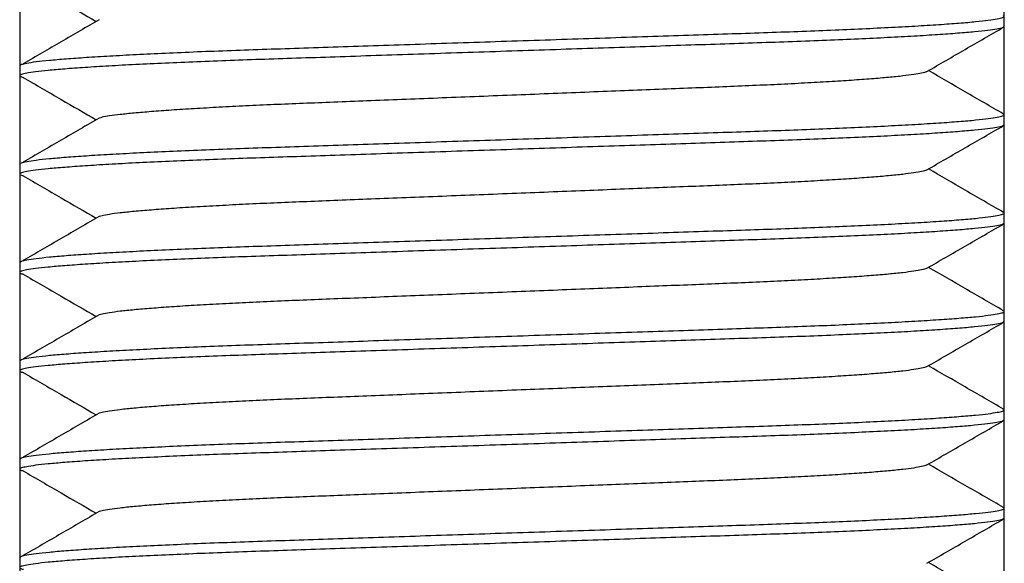
# Model space of a CAD drawing. Extents: x 0 to 532, y -1 to 746.
# Drawn here: x 221 to 223, y 101 to 102 of the extents above; entities that cross this region are included whole.
import ezdxf

# ---------------------------------------------------------------- set-up
doc = ezdxf.new("R2010")
doc.units = 0
doc.linetypes.add('SLD-实线', pattern=[0])
doc.layers.get('0').update_dxf_attribs({"linetype": 'CONTINUOUS'})

msp = doc.modelspace()

# ---------------------------------------------------------------- linework, layer by layer
at = {"color": 7, "linetype": 'SLD-实线'}
for p, q in [((220.5093, 103.1621), (220.5093, 94.0371)), ((223.0093, 94.0371), (223.0093, 103.1621))]:
    msp.add_line(p, q, dxfattribs=at)
for points, knots in [([(220.5177, 102.1448), (220.55, 102.1261), (220.6119, 102.0902), (220.6737, 102.0543), (220.7034, 102.0371)], [0, 0, 0, 0, 0.520893, 1, 1, 1, 1]), ([(220.5093, 101.925), (220.5101, 101.926), (220.5119, 101.9281), (220.5262, 101.9314), (220.5496, 101.9349), (220.5829, 101.9385), (220.6255, 101.9422), (220.677, 101.9459), (220.7366, 101.9496), (220.8039, 101.9532), (220.8785, 101.9568), (220.9593, 101.9603), (221.0454, 101.9636), (221.1357, 101.9667), (221.2306, 101.9698), (221.3299, 101.9732), (221.4334, 101.9766), (221.5399, 101.9802), (221.649, 101.9838), (221.7599, 101.9875), (221.8716, 101.9912), (221.9825, 101.9949), (222.0909, 101.9985), (222.1953, 102.002), (222.2943, 102.0053), (222.3877, 102.0084), (222.4763, 102.0115), (222.5607, 102.0147), (222.641, 102.0182), (222.7159, 102.0218), (222.7843, 102.0255), (222.8446, 102.0292), (222.8962, 102.033), (222.9381, 102.0366), (222.9704, 102.0402), (222.9931, 102.0436), (223.0061, 102.0469), (223.0109, 102.0496), (223.0078, 102.0512), (223.0066, 102.0518)], [0, 0, 0, 0, 0.026595, 0.053704, 0.081238, 0.109097, 0.137175, 0.164859, 0.192539, 0.220109, 0.247462, 0.274986, 0.302084, 0.328666, 0.355275, 0.382395, 0.409442, 0.436804, 0.464378, 0.49206, 0.520244, 0.548315, 0.576161, 0.603676, 0.630762, 0.656863, 0.682995, 0.709622, 0.736658, 0.76451, 0.792585, 0.820771, 0.848954, 0.87702, 0.904365, 0.93139, 0.958003, 0.984119, 1, 1, 1, 1]), ([(220.7111, 102.0416), (220.6789, 102.0229), (220.6145, 101.9854), (220.55, 101.948), (220.5177, 101.9293)], [0, 0, 0, 0, 0.49999, 1, 1, 1, 1]), ([(223.0093, 102.0242), (223.0084, 102.0231), (223.0067, 102.021), (222.9923, 102.0177), (222.969, 102.0142), (222.9357, 102.0106), (222.893, 102.0069), (222.8415, 102.0032), (222.7819, 101.9995), (222.7146, 101.9959), (222.6401, 101.9923), (222.5593, 101.9889), (222.4732, 101.9855), (222.3828, 101.9824), (222.2879, 101.9793), (222.1886, 101.976), (222.0851, 101.9725), (221.9786, 101.969), (221.8696, 101.9653), (221.7586, 101.9616), (221.647, 101.9579), (221.536, 101.9542), (221.4277, 101.9506), (221.3232, 101.9471), (221.2243, 101.9438), (221.1308, 101.9407), (221.0423, 101.9377), (220.9578, 101.9344), (220.8775, 101.9309), (220.8026, 101.9274), (220.7343, 101.9237), (220.6739, 101.9199), (220.6224, 101.9162), (220.5804, 101.9125), (220.5482, 101.9089), (220.5256, 101.9055), (220.5121, 101.9022), (220.5082, 101.8991), (220.5103, 101.8967), (220.517, 101.8952), (220.5188, 101.8948)], [0, 0, 0, 0, 0.026058, 0.05262, 0.079597, 0.106893, 0.134404, 0.161529, 0.18865, 0.215663, 0.242463, 0.269431, 0.295982, 0.322027, 0.348099, 0.374671, 0.401172, 0.427981, 0.454998, 0.482121, 0.509736, 0.537239, 0.564523, 0.591482, 0.618021, 0.643595, 0.669199, 0.695288, 0.721778, 0.749068, 0.776576, 0.804192, 0.831806, 0.859305, 0.886098, 0.912577, 0.938653, 0.964241, 0.990299, 1, 1, 1, 1]), ([(222.8132, 101.9099), (222.8456, 101.9286), (222.9104, 101.9661), (222.9753, 102.0036), (223.0077, 102.0223)], [0, 0, 0, 0, 0.499951, 1, 1, 1, 1]), ([(222.8124, 101.9098), (222.8121, 101.9095), (222.8108, 101.9082), (222.8005, 101.9056), (222.7811, 101.9021), (222.7529, 101.8985), (222.7169, 101.8948), (222.6734, 101.8911), (222.6231, 101.8874), (222.5662, 101.8838), (222.5033, 101.8802), (222.435, 101.8768), (222.3623, 101.8735), (222.286, 101.8703), (222.2058, 101.8672), (222.1219, 101.8639), (222.0345, 101.8604), (221.9445, 101.8569), (221.8525, 101.8532), (221.7587, 101.8495), (221.6644, 101.8458), (221.5707, 101.8421), (221.4792, 101.8385), (221.391, 101.835), (221.3074, 101.8317), (221.2284, 101.8286), (221.1537, 101.8256), (221.0823, 101.8223), (221.0145, 101.8188), (220.9512, 101.8153), (220.8935, 101.8116), (220.8425, 101.8078), (220.799, 101.8041), (220.7635, 101.8004), (220.7365, 101.7968), (220.7192, 101.7939), (220.7139, 101.7922), (220.7121, 101.7916)], [0, 0, 0, 0, 0.008352, 0.037581, 0.067269, 0.097308, 0.127584, 0.157434, 0.187281, 0.217008, 0.246501, 0.276179, 0.305397, 0.334058, 0.362748, 0.39199, 0.421154, 0.450656, 0.480388, 0.510237, 0.540627, 0.570894, 0.600919, 0.630587, 0.659792, 0.687934, 0.71611, 0.74482, 0.773972, 0.804004, 0.834276, 0.864667, 0.895056, 0.925319, 0.954804, 0.983944, 1, 1, 1, 1]), ([(223.0077, 101.8018), (222.9753, 101.8206), (222.9117, 101.8573), (222.8482, 101.8941), (222.817, 101.9121)], [0, 0, 0, 0, 0.510066, 1, 1, 1, 1]), ([(220.5177, 101.8948), (220.55, 101.8761), (220.6119, 101.8402), (220.6737, 101.8043), (220.7034, 101.7871)], [0, 0, 0, 0, 0.5208927, 1, 1, 1, 1]), ([(220.5093, 101.675), (220.5101, 101.676), (220.5119, 101.6781), (220.5262, 101.6814), (220.5496, 101.6849), (220.5829, 101.6885), (220.6255, 101.6922), (220.677, 101.6959), (220.7366, 101.6996), (220.8039, 101.7032), (220.8785, 101.7068), (220.9593, 101.7103), (221.0454, 101.7136), (221.1357, 101.7167), (221.2306, 101.7198), (221.3299, 101.7232), (221.4334, 101.7266), (221.5399, 101.7302), (221.649, 101.7338), (221.7599, 101.7375), (221.8716, 101.7412), (221.9825, 101.7449), (222.0909, 101.7485), (222.1953, 101.752), (222.2943, 101.7553), (222.3877, 101.7584), (222.4763, 101.7615), (222.5607, 101.7647), (222.641, 101.7682), (222.7159, 101.7718), (222.7843, 101.7755), (222.8446, 101.7792), (222.8962, 101.783), (222.9381, 101.7866), (222.9704, 101.7902), (222.9931, 101.7936), (223.0061, 101.7969), (223.0109, 101.7996), (223.0078, 101.8012), (223.0066, 101.8018)], [0, 0, 0, 0, 0.026595, 0.053704, 0.081238, 0.109097, 0.137175, 0.164859, 0.192539, 0.220109, 0.247462, 0.274986, 0.302084, 0.328666, 0.355275, 0.382395, 0.409442, 0.436804, 0.464378, 0.49206, 0.520244, 0.548315, 0.576161, 0.603676, 0.630762, 0.656863, 0.682995, 0.709622, 0.736658, 0.76451, 0.792585, 0.820771, 0.848954, 0.87702, 0.904365, 0.93139, 0.958003, 0.984119, 1, 1, 1, 1]), ([(220.7111, 101.7916), (220.6789, 101.7729), (220.6145, 101.7354), (220.55, 101.698), (220.5177, 101.6793)], [0, 0, 0, 0, 0.4999897, 1, 1, 1, 1]), ([(223.0093, 101.7742), (223.0084, 101.7731), (223.0067, 101.771), (222.9923, 101.7677), (222.969, 101.7642), (222.9357, 101.7606), (222.893, 101.7569), (222.8415, 101.7532), (222.7819, 101.7495), (222.7146, 101.7459), (222.6401, 101.7423), (222.5593, 101.7389), (222.4732, 101.7355), (222.3828, 101.7324), (222.2879, 101.7293), (222.1886, 101.726), (222.0851, 101.7225), (221.9786, 101.719), (221.8696, 101.7153), (221.7586, 101.7116), (221.647, 101.7079), (221.536, 101.7042), (221.4277, 101.7006), (221.3232, 101.6971), (221.2243, 101.6938), (221.1308, 101.6907), (221.0423, 101.6877), (220.9578, 101.6844), (220.8775, 101.6809), (220.8026, 101.6774), (220.7343, 101.6737), (220.6739, 101.6699), (220.6224, 101.6662), (220.5804, 101.6625), (220.5482, 101.6589), (220.5256, 101.6555), (220.5121, 101.6522), (220.5082, 101.6491), (220.5103, 101.6467), (220.517, 101.6452), (220.5188, 101.6448)], [0, 0, 0, 0, 0.026058, 0.05262, 0.079597, 0.106893, 0.134404, 0.161529, 0.18865, 0.215663, 0.242463, 0.269431, 0.295982, 0.322027, 0.348099, 0.374671, 0.401172, 0.427981, 0.454998, 0.482121, 0.509736, 0.537239, 0.564523, 0.591482, 0.618021, 0.643595, 0.669199, 0.695288, 0.721778, 0.749068, 0.776576, 0.804192, 0.831806, 0.859305, 0.886098, 0.912577, 0.938653, 0.964241, 0.990299, 1, 1, 1, 1]), ([(222.8132, 101.6599), (222.8456, 101.6786), (222.9104, 101.7161), (222.9753, 101.7536), (223.0077, 101.7723)], [0, 0, 0, 0, 0.4999509, 1, 1, 1, 1]), ([(222.8124, 101.6598), (222.8121, 101.6595), (222.8108, 101.6582), (222.8005, 101.6556), (222.7811, 101.6521), (222.7529, 101.6485), (222.7169, 101.6448), (222.6734, 101.6411), (222.6231, 101.6374), (222.5662, 101.6338), (222.5033, 101.6302), (222.435, 101.6268), (222.3623, 101.6235), (222.286, 101.6203), (222.2058, 101.6172), (222.1219, 101.6139), (222.0345, 101.6104), (221.9445, 101.6069), (221.8525, 101.6032), (221.7587, 101.5995), (221.6644, 101.5958), (221.5707, 101.5921), (221.4792, 101.5885), (221.391, 101.585), (221.3074, 101.5817), (221.2284, 101.5786), (221.1537, 101.5756), (221.0823, 101.5723), (221.0145, 101.5688), (220.9512, 101.5653), (220.8935, 101.5616), (220.8425, 101.5578), (220.799, 101.5541), (220.7635, 101.5504), (220.7365, 101.5468), (220.7192, 101.5439), (220.7139, 101.5422), (220.7121, 101.5416)], [0, 0, 0, 0, 0.008352, 0.037581, 0.067269, 0.097308, 0.127584, 0.157434, 0.187281, 0.217008, 0.246501, 0.276179, 0.305397, 0.334058, 0.362748, 0.39199, 0.421154, 0.450656, 0.480388, 0.510237, 0.540627, 0.570894, 0.600919, 0.630587, 0.659792, 0.687934, 0.71611, 0.74482, 0.773972, 0.804004, 0.834276, 0.864667, 0.895056, 0.925319, 0.954804, 0.983944, 1, 1, 1, 1]), ([(223.0077, 101.5518), (222.9753, 101.5706), (222.9117, 101.6073), (222.8482, 101.6441), (222.817, 101.6621)], [0, 0, 0, 0, 0.510066, 1, 1, 1, 1]), ([(220.5177, 101.6448), (220.55, 101.6261), (220.6119, 101.5902), (220.6737, 101.5543), (220.7034, 101.5371)], [0, 0, 0, 0, 0.5208927, 1, 1, 1, 1]), ([(220.5093, 101.425), (220.5101, 101.426), (220.5119, 101.4281), (220.5262, 101.4314), (220.5496, 101.4349), (220.5829, 101.4385), (220.6255, 101.4422), (220.677, 101.4459), (220.7366, 101.4496), (220.8039, 101.4532), (220.8785, 101.4568), (220.9593, 101.4603), (221.0454, 101.4636), (221.1357, 101.4667), (221.2306, 101.4698), (221.3299, 101.4732), (221.4334, 101.4766), (221.5399, 101.4802), (221.649, 101.4838), (221.7599, 101.4875), (221.8716, 101.4912), (221.9825, 101.4949), (222.0909, 101.4985), (222.1953, 101.502), (222.2943, 101.5053), (222.3877, 101.5084), (222.4763, 101.5115), (222.5607, 101.5147), (222.641, 101.5182), (222.7159, 101.5218), (222.7843, 101.5255), (222.8446, 101.5292), (222.8962, 101.533), (222.9381, 101.5366), (222.9704, 101.5402), (222.9931, 101.5436), (223.0061, 101.5469), (223.0109, 101.5496), (223.0078, 101.5512), (223.0066, 101.5518)], [0, 0, 0, 0, 0.026595, 0.053704, 0.081238, 0.109097, 0.137175, 0.164859, 0.192539, 0.220109, 0.247462, 0.274986, 0.302084, 0.328666, 0.355275, 0.382395, 0.409442, 0.436804, 0.464378, 0.49206, 0.520244, 0.548315, 0.576161, 0.603676, 0.630762, 0.656863, 0.682995, 0.709622, 0.736658, 0.76451, 0.792585, 0.820771, 0.848954, 0.87702, 0.904365, 0.93139, 0.958003, 0.984119, 1, 1, 1, 1]), ([(220.7111, 101.5416), (220.6789, 101.5229), (220.6145, 101.4854), (220.55, 101.448), (220.5177, 101.4293)], [0, 0, 0, 0, 0.49999, 1, 1, 1, 1]), ([(223.0093, 101.5242), (223.0084, 101.5231), (223.0067, 101.521), (222.9923, 101.5177), (222.969, 101.5142), (222.9357, 101.5106), (222.893, 101.5069), (222.8415, 101.5032), (222.7819, 101.4995), (222.7146, 101.4959), (222.6401, 101.4923), (222.5593, 101.4889), (222.4732, 101.4855), (222.3828, 101.4824), (222.2879, 101.4793), (222.1886, 101.476), (222.0851, 101.4725), (221.9786, 101.469), (221.8696, 101.4653), (221.7586, 101.4616), (221.647, 101.4579), (221.536, 101.4542), (221.4277, 101.4506), (221.3232, 101.4471), (221.2243, 101.4438), (221.1308, 101.4407), (221.0423, 101.4377), (220.9578, 101.4344), (220.8775, 101.4309), (220.8026, 101.4274), (220.7343, 101.4237), (220.6739, 101.4199), (220.6224, 101.4162), (220.5804, 101.4125), (220.5482, 101.4089), (220.5256, 101.4055), (220.5121, 101.4022), (220.5082, 101.3991), (220.5103, 101.3967), (220.517, 101.3952), (220.5188, 101.3948)], [0, 0, 0, 0, 0.026058, 0.05262, 0.079597, 0.106893, 0.134404, 0.161529, 0.18865, 0.215663, 0.242463, 0.269431, 0.295982, 0.322027, 0.348099, 0.374671, 0.401172, 0.427981, 0.454998, 0.482121, 0.509736, 0.537239, 0.564523, 0.591482, 0.618021, 0.643595, 0.669199, 0.695288, 0.721778, 0.749068, 0.776576, 0.804192, 0.831806, 0.859305, 0.886098, 0.912577, 0.938653, 0.964241, 0.990299, 1, 1, 1, 1]), ([(222.8132, 101.4099), (222.8456, 101.4286), (222.9104, 101.4661), (222.9753, 101.5036), (223.0077, 101.5223)], [0, 0, 0, 0, 0.4999509, 1, 1, 1, 1]), ([(222.8124, 101.4098), (222.8121, 101.4095), (222.8108, 101.4082), (222.8005, 101.4056), (222.7811, 101.4021), (222.7529, 101.3985), (222.7169, 101.3948), (222.6734, 101.3911), (222.6231, 101.3874), (222.5662, 101.3838), (222.5033, 101.3802), (222.435, 101.3768), (222.3623, 101.3735), (222.286, 101.3703), (222.2058, 101.3672), (222.1219, 101.3639), (222.0345, 101.3604), (221.9445, 101.3569), (221.8525, 101.3532), (221.7587, 101.3495), (221.6644, 101.3458), (221.5707, 101.3421), (221.4792, 101.3385), (221.391, 101.335), (221.3074, 101.3317), (221.2284, 101.3286), (221.1537, 101.3256), (221.0823, 101.3223), (221.0145, 101.3188), (220.9512, 101.3153), (220.8935, 101.3116), (220.8425, 101.3078), (220.799, 101.3041), (220.7635, 101.3004), (220.7365, 101.2968), (220.7192, 101.2939), (220.7139, 101.2922), (220.7121, 101.2916)], [0, 0, 0, 0, 0.008352, 0.037581, 0.067269, 0.097308, 0.127584, 0.157434, 0.187281, 0.217008, 0.246501, 0.276179, 0.305397, 0.334058, 0.362748, 0.39199, 0.421154, 0.450656, 0.480388, 0.510237, 0.540627, 0.570894, 0.600919, 0.630587, 0.659792, 0.687934, 0.71611, 0.74482, 0.773972, 0.804004, 0.834276, 0.864667, 0.895056, 0.925319, 0.954804, 0.983944, 1, 1, 1, 1]), ([(223.0077, 101.3018), (222.9753, 101.3206), (222.9117, 101.3573), (222.8482, 101.3941), (222.817, 101.4121)], [0, 0, 0, 0, 0.5100663, 1, 1, 1, 1]), ([(220.5177, 101.3948), (220.55, 101.3761), (220.6119, 101.3402), (220.6737, 101.3043), (220.7034, 101.2871)], [0, 0, 0, 0, 0.520893, 1, 1, 1, 1]), ([(220.5093, 101.175), (220.5101, 101.176), (220.5119, 101.1781), (220.5262, 101.1814), (220.5496, 101.1849), (220.5829, 101.1885), (220.6255, 101.1922), (220.677, 101.1959), (220.7366, 101.1996), (220.8039, 101.2032), (220.8785, 101.2068), (220.9593, 101.2103), (221.0454, 101.2136), (221.1357, 101.2167), (221.2306, 101.2198), (221.3299, 101.2232), (221.4334, 101.2266), (221.5399, 101.2302), (221.649, 101.2338), (221.7599, 101.2375), (221.8716, 101.2412), (221.9825, 101.2449), (222.0909, 101.2485), (222.1953, 101.252), (222.2943, 101.2553), (222.3877, 101.2584), (222.4763, 101.2615), (222.5607, 101.2647), (222.641, 101.2682), (222.7159, 101.2718), (222.7843, 101.2755), (222.8446, 101.2792), (222.8962, 101.283), (222.9381, 101.2866), (222.9704, 101.2902), (222.9931, 101.2936), (223.0061, 101.2969), (223.0109, 101.2996), (223.0078, 101.3012), (223.0066, 101.3018)], [0, 0, 0, 0, 0.026595, 0.053704, 0.081238, 0.109097, 0.137175, 0.164859, 0.192539, 0.220109, 0.247462, 0.274986, 0.302084, 0.328666, 0.355275, 0.382395, 0.409442, 0.436804, 0.464378, 0.49206, 0.520244, 0.548315, 0.576161, 0.603676, 0.630762, 0.656863, 0.682995, 0.709622, 0.736658, 0.76451, 0.792585, 0.820771, 0.848954, 0.87702, 0.904365, 0.93139, 0.958003, 0.984119, 1, 1, 1, 1]), ([(220.7111, 101.2916), (220.6789, 101.2729), (220.6145, 101.2354), (220.55, 101.198), (220.5177, 101.1793)], [0, 0, 0, 0, 0.49999, 1, 1, 1, 1]), ([(223.0093, 101.2742), (223.0084, 101.2731), (223.0067, 101.271), (222.9923, 101.2677), (222.969, 101.2642), (222.9357, 101.2606), (222.893, 101.2569), (222.8415, 101.2532), (222.7819, 101.2495), (222.7146, 101.2459), (222.6401, 101.2423), (222.5593, 101.2389), (222.4732, 101.2355), (222.3828, 101.2324), (222.2879, 101.2293), (222.1886, 101.226), (222.0851, 101.2225), (221.9786, 101.219), (221.8696, 101.2153), (221.7586, 101.2116), (221.647, 101.2079), (221.536, 101.2042), (221.4277, 101.2006), (221.3232, 101.1971), (221.2243, 101.1938), (221.1308, 101.1907), (221.0423, 101.1877), (220.9578, 101.1844), (220.8775, 101.1809), (220.8026, 101.1774), (220.7343, 101.1737), (220.6739, 101.1699), (220.6224, 101.1662), (220.5804, 101.1625), (220.5482, 101.1589), (220.5256, 101.1555), (220.5121, 101.1522), (220.5082, 101.1491), (220.5103, 101.1467), (220.517, 101.1452), (220.5188, 101.1448)], [0, 0, 0, 0, 0.026058, 0.05262, 0.079597, 0.106893, 0.134404, 0.161529, 0.18865, 0.215663, 0.242463, 0.269431, 0.295982, 0.322027, 0.348099, 0.374671, 0.401172, 0.427981, 0.454998, 0.482121, 0.509736, 0.537239, 0.564523, 0.591482, 0.618021, 0.643595, 0.669199, 0.695288, 0.721778, 0.749068, 0.776576, 0.804192, 0.831806, 0.859305, 0.886098, 0.912577, 0.938653, 0.964241, 0.990299, 1, 1, 1, 1]), ([(222.8132, 101.1599), (222.8456, 101.1786), (222.9104, 101.2161), (222.9753, 101.2536), (223.0077, 101.2723)], [0, 0, 0, 0, 0.4999509, 1, 1, 1, 1]), ([(222.8124, 101.1598), (222.8121, 101.1595), (222.8108, 101.1582), (222.8005, 101.1556), (222.7811, 101.1521), (222.7529, 101.1485), (222.7169, 101.1448), (222.6734, 101.1411), (222.6231, 101.1374), (222.5662, 101.1338), (222.5033, 101.1302), (222.435, 101.1268), (222.3623, 101.1235), (222.286, 101.1203), (222.2058, 101.1172), (222.1219, 101.1139), (222.0345, 101.1104), (221.9445, 101.1069), (221.8525, 101.1032), (221.7587, 101.0995), (221.6644, 101.0958), (221.5707, 101.0921), (221.4792, 101.0885), (221.391, 101.085), (221.3074, 101.0817), (221.2284, 101.0786), (221.1537, 101.0756), (221.0823, 101.0723), (221.0145, 101.0688), (220.9512, 101.0653), (220.8935, 101.0616), (220.8425, 101.0578), (220.799, 101.0541), (220.7635, 101.0504), (220.7365, 101.0468), (220.7192, 101.0439), (220.7139, 101.0422), (220.7121, 101.0416)], [0, 0, 0, 0, 0.008352, 0.037581, 0.067269, 0.097308, 0.127584, 0.157434, 0.187281, 0.217008, 0.246501, 0.276179, 0.305397, 0.334058, 0.362748, 0.39199, 0.421154, 0.450656, 0.480388, 0.510237, 0.540627, 0.570894, 0.600919, 0.630587, 0.659792, 0.687934, 0.71611, 0.74482, 0.773972, 0.804004, 0.834276, 0.864667, 0.895056, 0.925319, 0.954804, 0.983944, 1, 1, 1, 1]), ([(223.0077, 101.0518), (222.9753, 101.0706), (222.9117, 101.1073), (222.8482, 101.1441), (222.817, 101.1621)], [0, 0, 0, 0, 0.510066, 1, 1, 1, 1]), ([(220.5177, 101.1448), (220.55, 101.1261), (220.6119, 101.0902), (220.6737, 101.0543), (220.7034, 101.0371)], [0, 0, 0, 0, 0.520893, 1, 1, 1, 1]), ([(220.5093, 100.925), (220.5101, 100.926), (220.5119, 100.9281), (220.5262, 100.9314), (220.5496, 100.9349), (220.5829, 100.9385), (220.6255, 100.9422), (220.677, 100.9459), (220.7366, 100.9496), (220.8039, 100.9532), (220.8785, 100.9568), (220.9593, 100.9603), (221.0454, 100.9636), (221.1357, 100.9667), (221.2306, 100.9698), (221.3299, 100.9732), (221.4334, 100.9766), (221.5399, 100.9802), (221.649, 100.9838), (221.7599, 100.9875), (221.8716, 100.9912), (221.9825, 100.9949), (222.0909, 100.9985), (222.1953, 101.002), (222.2943, 101.0053), (222.3877, 101.0084), (222.4763, 101.0115), (222.5607, 101.0147), (222.641, 101.0182), (222.7159, 101.0218), (222.7843, 101.0255), (222.8446, 101.0292), (222.8962, 101.033), (222.9381, 101.0366), (222.9704, 101.0402), (222.9931, 101.0436), (223.0061, 101.0469), (223.0109, 101.0496), (223.0078, 101.0512), (223.0066, 101.0518)], [0, 0, 0, 0, 0.026595, 0.053704, 0.081238, 0.109097, 0.137175, 0.164859, 0.192539, 0.220109, 0.247462, 0.274986, 0.302084, 0.328666, 0.355275, 0.382395, 0.409442, 0.436804, 0.464378, 0.49206, 0.520244, 0.548315, 0.576161, 0.603676, 0.630762, 0.656863, 0.682995, 0.709622, 0.736658, 0.76451, 0.792585, 0.820771, 0.848954, 0.87702, 0.904365, 0.93139, 0.958003, 0.984119, 1, 1, 1, 1]), ([(220.7111, 101.0416), (220.6789, 101.0229), (220.6145, 100.9854), (220.55, 100.948), (220.5177, 100.9293)], [0, 0, 0, 0, 0.4999897, 1, 1, 1, 1]), ([(223.0093, 101.0242), (223.0084, 101.0231), (223.0067, 101.021), (222.9923, 101.0177), (222.969, 101.0142), (222.9357, 101.0106), (222.893, 101.0069), (222.8415, 101.0032), (222.7819, 100.9995), (222.7146, 100.9959), (222.6401, 100.9923), (222.5593, 100.9889), (222.4732, 100.9855), (222.3828, 100.9824), (222.2879, 100.9793), (222.1886, 100.976), (222.0851, 100.9725), (221.9786, 100.969), (221.8696, 100.9653), (221.7586, 100.9616), (221.647, 100.9579), (221.536, 100.9542), (221.4277, 100.9506), (221.3232, 100.9471), (221.2243, 100.9438), (221.1308, 100.9407), (221.0423, 100.9377), (220.9578, 100.9344), (220.8775, 100.9309), (220.8026, 100.9274), (220.7343, 100.9237), (220.6739, 100.9199), (220.6224, 100.9162), (220.5804, 100.9125), (220.5482, 100.9089), (220.5256, 100.9055), (220.5121, 100.9022), (220.5082, 100.8991), (220.5103, 100.8967), (220.517, 100.8952), (220.5188, 100.8948)], [0, 0, 0, 0, 0.026058, 0.05262, 0.079597, 0.106893, 0.134404, 0.161529, 0.18865, 0.215663, 0.242463, 0.269431, 0.295982, 0.322027, 0.348099, 0.374671, 0.401172, 0.427981, 0.454998, 0.482121, 0.509736, 0.537239, 0.564523, 0.591482, 0.618021, 0.643595, 0.669199, 0.695288, 0.721778, 0.749068, 0.776576, 0.804192, 0.831806, 0.859305, 0.886098, 0.912577, 0.938653, 0.964241, 0.990299, 1, 1, 1, 1]), ([(222.8132, 100.9099), (222.8456, 100.9286), (222.9104, 100.9661), (222.9753, 101.0036), (223.0077, 101.0223)], [0, 0, 0, 0, 0.499951, 1, 1, 1, 1]), ([(222.8124, 100.9098), (222.8121, 100.9095), (222.8108, 100.9082), (222.8005, 100.9056), (222.7811, 100.9021), (222.7529, 100.8985), (222.7169, 100.8948), (222.6734, 100.8911), (222.6231, 100.8874), (222.5662, 100.8838), (222.5033, 100.8802), (222.435, 100.8768), (222.3623, 100.8735), (222.286, 100.8703), (222.2058, 100.8672), (222.1219, 100.8639), (222.0345, 100.8604), (221.9445, 100.8569), (221.8525, 100.8532), (221.7587, 100.8495), (221.6644, 100.8458), (221.5707, 100.8421), (221.4792, 100.8385), (221.391, 100.835), (221.3074, 100.8317), (221.2284, 100.8286), (221.1537, 100.8256), (221.0823, 100.8223), (221.0145, 100.8188), (220.9512, 100.8153), (220.8935, 100.8116), (220.8425, 100.8078), (220.799, 100.8041), (220.7635, 100.8004), (220.7365, 100.7968), (220.7192, 100.7939), (220.7139, 100.7922), (220.7121, 100.7916)], [0, 0, 0, 0, 0.008352, 0.037581, 0.067269, 0.097308, 0.127584, 0.157434, 0.187281, 0.217008, 0.246501, 0.276179, 0.305397, 0.334058, 0.362748, 0.39199, 0.421154, 0.450656, 0.480388, 0.510237, 0.540627, 0.570894, 0.600919, 0.630587, 0.659792, 0.687934, 0.71611, 0.74482, 0.773972, 0.804004, 0.834276, 0.864667, 0.895056, 0.925319, 0.954804, 0.983944, 1, 1, 1, 1]), ([(223.0077, 100.8018), (222.9753, 100.8206), (222.9117, 100.8573), (222.8482, 100.8941), (222.817, 100.9121)], [0, 0, 0, 0, 0.510066, 1, 1, 1, 1]), ([(220.5177, 100.8948), (220.55, 100.8761), (220.6119, 100.8402), (220.6737, 100.8043), (220.7034, 100.7871)], [0, 0, 0, 0, 0.520893, 1, 1, 1, 1]), ([(220.5093, 100.675), (220.5101, 100.676), (220.5119, 100.6781), (220.5262, 100.6814), (220.5496, 100.6849), (220.5829, 100.6885), (220.6255, 100.6922), (220.677, 100.6959), (220.7366, 100.6996), (220.8039, 100.7032), (220.8785, 100.7068), (220.9593, 100.7103), (221.0454, 100.7136), (221.1357, 100.7167), (221.2306, 100.7198), (221.3299, 100.7232), (221.4334, 100.7266), (221.5399, 100.7302), (221.649, 100.7338), (221.7599, 100.7375), (221.8716, 100.7412), (221.9825, 100.7449), (222.0909, 100.7485), (222.1953, 100.752), (222.2943, 100.7553), (222.3877, 100.7584), (222.4763, 100.7615), (222.5607, 100.7647), (222.641, 100.7682), (222.7159, 100.7718), (222.7843, 100.7755), (222.8446, 100.7792), (222.8962, 100.783), (222.9381, 100.7866), (222.9704, 100.7902), (222.9931, 100.7936), (223.0061, 100.7969), (223.0109, 100.7996), (223.0078, 100.8012), (223.0066, 100.8018)], [0, 0, 0, 0, 0.026595, 0.053704, 0.081238, 0.109097, 0.137175, 0.164859, 0.192539, 0.220109, 0.247462, 0.274986, 0.302084, 0.328666, 0.355275, 0.382395, 0.409442, 0.436804, 0.464378, 0.49206, 0.520244, 0.548315, 0.576161, 0.603676, 0.630762, 0.656863, 0.682995, 0.709622, 0.736658, 0.76451, 0.792585, 0.820771, 0.848954, 0.87702, 0.904365, 0.93139, 0.958003, 0.984119, 1, 1, 1, 1]), ([(220.7111, 100.7916), (220.6789, 100.7729), (220.6145, 100.7354), (220.55, 100.698), (220.5177, 100.6793)], [0, 0, 0, 0, 0.49999, 1, 1, 1, 1]), ([(223.0093, 100.7742), (223.0084, 100.7731), (223.0067, 100.771), (222.9923, 100.7677), (222.969, 100.7642), (222.9357, 100.7606), (222.893, 100.7569), (222.8415, 100.7532), (222.7819, 100.7495), (222.7146, 100.7459), (222.6401, 100.7423), (222.5593, 100.7389), (222.4732, 100.7355), (222.3828, 100.7324), (222.2879, 100.7293), (222.1886, 100.726), (222.0851, 100.7225), (221.9786, 100.719), (221.8696, 100.7153), (221.7586, 100.7116), (221.647, 100.7079), (221.536, 100.7042), (221.4277, 100.7006), (221.3232, 100.6971), (221.2243, 100.6938), (221.1308, 100.6907), (221.0423, 100.6877), (220.9578, 100.6844), (220.8775, 100.6809), (220.8026, 100.6774), (220.7343, 100.6737), (220.6739, 100.6699), (220.6224, 100.6662), (220.5804, 100.6625), (220.5482, 100.6589), (220.5256, 100.6555), (220.5121, 100.6522), (220.5082, 100.6491), (220.5103, 100.6467), (220.517, 100.6452), (220.5188, 100.6448)], [0, 0, 0, 0, 0.026058, 0.05262, 0.079597, 0.106893, 0.134404, 0.161529, 0.18865, 0.215663, 0.242463, 0.269431, 0.295982, 0.322027, 0.348099, 0.374671, 0.401172, 0.427981, 0.454998, 0.482121, 0.509736, 0.537239, 0.564523, 0.591482, 0.618021, 0.643595, 0.669199, 0.695288, 0.721778, 0.749068, 0.776576, 0.804192, 0.831806, 0.859305, 0.886098, 0.912577, 0.938653, 0.964241, 0.990299, 1, 1, 1, 1]), ([(222.8132, 100.6599), (222.8456, 100.6786), (222.9104, 100.7161), (222.9753, 100.7536), (223.0077, 100.7723)], [0, 0, 0, 0, 0.499951, 1, 1, 1, 1]), ([(223.0077, 100.5518), (222.9753, 100.5706), (222.9117, 100.6073), (222.8482, 100.6441), (222.817, 100.6621)], [0, 0, 0, 0, 0.510066, 1, 1, 1, 1])]:
    msp.add_open_spline(points, degree=3, knots=knots, dxfattribs=at)

doc.saveas('drawing.dxf')
